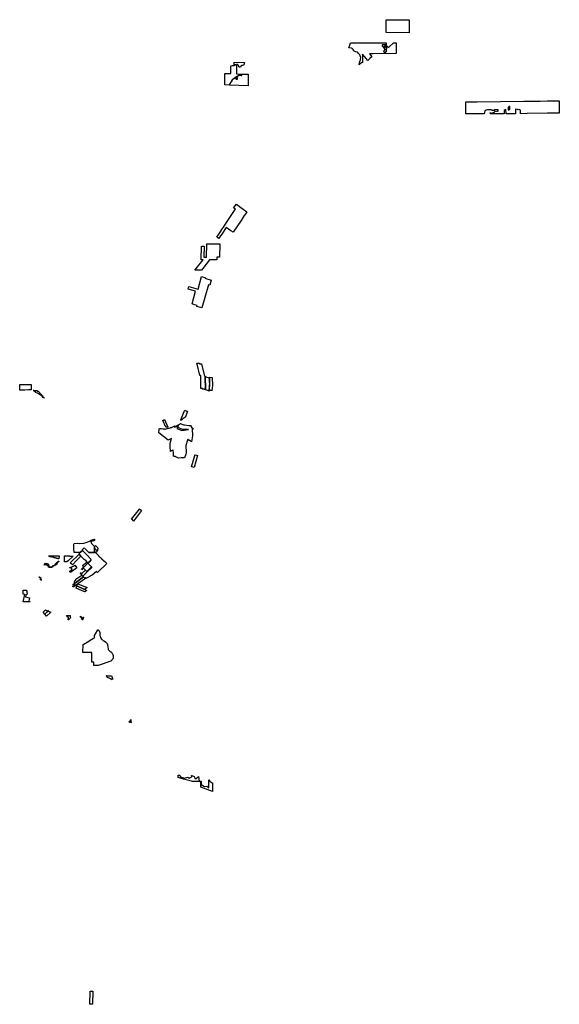
# Model space of a CAD drawing. Units: inches. Extents: x 2470751 to 2685113, y 1449371 to 1582095.
# Drawn here: x 2623658 to 2685113, y 1449371 to 1561425 of the extents above; entities that cross this region are included whole.
import ezdxf

# ---------------------------------------------------------------- set-up
doc = ezdxf.new("R2010")
doc.units = ezdxf.units.IN
doc.header["$MEASUREMENT"] = 0
doc.layers.add('OpenSpaceEasements', color=69, linetype='Continuous')

msp = doc.modelspace()

# ---------------------------------------------------------------- linework, layer by layer
at = {"layer": 'OpenSpaceEasements'}
for points in [[(2665387, 1559958), (2665387, 1561425), (2668032, 1561419), (2668027, 1559927)], [(2664891, 1558455), (2665021, 1558401), (2665103, 1558215), (2665366, 1558529), (2665415, 1558467), (2665338, 1558419), (2665405, 1558369), (2665459, 1558433), (2665643, 1558253), (2666222, 1558790), (2666549, 1558790), (2666540, 1557591), (2663932, 1557539), (2663484, 1557522), (2663747, 1557207), (2663518, 1556996), (2663293, 1556788), (2663258, 1556831), (2663142, 1556970), (2662691, 1557515), (2662690, 1557421), (2662693, 1557282), (2662692, 1557158), (2662691, 1556890), (2662691, 1556614), (2662690, 1556569), (2662622, 1556520), (2662598, 1556504), (2662479, 1556421), (2662319, 1556305), (2662330, 1556376), (2662402, 1556680), (2662434, 1556770), (2662442, 1556783), (2662459, 1556817), (2662465, 1556842), (2662475, 1556878), (2662480, 1556908), (2662490, 1556948), (2662491, 1557088), (2662492, 1557135), (2662492, 1557137), (2662445, 1557328), (2662390, 1557419), (2662310, 1557498), (2662247, 1557592), (2662120, 1557732), (2661945, 1557780), (2661764, 1557836), (2661706, 1557919), (2661623, 1558021), (2661535, 1558148), (2661449, 1558176), (2661144, 1558212), (2661257, 1558537), (2661349, 1558801), (2662428, 1558804), (2662718, 1558804), (2664168, 1558806), (2664586, 1558806), (2665404, 1558790), (2665403, 1558572), (2664985, 1558552)], [(2665361, 1557992), (2665414, 1557918), (2665379, 1557954), (2665217, 1557980), (2665278, 1558049), (2665351, 1558037), (2665491, 1558204), (2665462, 1558255), (2665339, 1558280), (2665230, 1558206), (2665223, 1558201), (2665217, 1558197), (2665211, 1558193), (2665205, 1558188), (2665198, 1558182), (2665192, 1558177), (2665187, 1558173), (2665181, 1558167), (2665199, 1557959), (2665098, 1557843), (2665160, 1557739), (2665281, 1557669), (2665460, 1557871), (2665414, 1557918), (2665464, 1557972), (2665414, 1558041)], [(2649199, 1556322), (2649187, 1556295), (2649174, 1556276), (2649161, 1556264), (2649145, 1556255), (2649130, 1556248), (2649049, 1556224), (2648996, 1556217), (2648975, 1556213), (2648945, 1556202), (2648923, 1556188), (2648894, 1556163), (2648854, 1556118), (2648788, 1556030), (2648779, 1556021), (2648767, 1556015), (2648750, 1556007), (2648733, 1556003), (2648715, 1556003), (2648697, 1556006), (2648682, 1556012), (2648672, 1556018), (2648656, 1556029), (2648648, 1556037), (2648637, 1556051), (2648630, 1556062), (2648625, 1556079), (2648618, 1556100), (2648614, 1556120), (2648608, 1556144), (2648603, 1556157), (2648593, 1556181), (2648581, 1556196), (2648566, 1556215), (2648525, 1556267), (2648500, 1556285), (2648478, 1556296), (2648449, 1556308), (2648408, 1556315), (2648337, 1556312), (2648226, 1556306), (2648161, 1556299), (2648121, 1556269), (2648081, 1556252), (2648079, 1556584), (2649248, 1556547), (2649246, 1556519), (2649241, 1556496), (2649208, 1556362)], [(2648337, 1556273), (2648339, 1555670), (2648340, 1555260), (2648391, 1555258), (2648416, 1555258), (2648935, 1555239), (2648929, 1555178), (2648926, 1555127), (2648916, 1555093), (2648893, 1555081), (2648867, 1555102), (2648826, 1555135), (2648732, 1555153), (2648604, 1555101), (2648521, 1555050), (2648385, 1554967), (2648251, 1554893), (2648186, 1554840), (2648143, 1554788), (2648099, 1554754), (2648037, 1554733), (2647952, 1554674), (2647871, 1554573), (2647811, 1554472), (2647735, 1554371), (2647684, 1554283), (2647630, 1554192), (2647604, 1554152), (2647561, 1554081), (2647547, 1554024), (2647544, 1553989), (2647035, 1554008), (2647029, 1555309), (2647691, 1555285), (2647686, 1556138), (2647765, 1556168), (2647888, 1556201), (2647931, 1556210), (2647994, 1556219), (2648042, 1556218), (2648085, 1556228), (2648124, 1556245), (2648159, 1556260), (2648192, 1556272), (2648298, 1556285), (2648337, 1556289)], [(2649682, 1555215), (2649696, 1553906), (2647564, 1553988), (2647564, 1554030), (2647573, 1554075), (2647597, 1554109), (2647632, 1554147), (2647655, 1554178), (2647683, 1554224), (2647735, 1554323), (2647786, 1554409), (2647852, 1554500), (2647891, 1554579), (2647957, 1554662), (2648045, 1554717), (2648092, 1554736), (2648137, 1554757), (2648160, 1554782), (2648193, 1554827), (2648220, 1554859), (2648351, 1554924), (2648567, 1555064), (2648687, 1555122), (2648750, 1555128), (2648799, 1555127), (2648833, 1555101), (2648879, 1555059), (2648916, 1555056), (2648939, 1555076), (2648958, 1555121), (2648956, 1555193), (2648958, 1555238)], [(2648318, 1554666), (2648357, 1554653), (2648385, 1554654), (2648421, 1554662), (2648449, 1554683), (2648470, 1554712), (2648477, 1554750), (2648473, 1554785), (2648459, 1554816), (2648436, 1554839), (2648406, 1554852), (2648377, 1554857), (2648357, 1554855), (2648330, 1554846), (2648308, 1554834), (2648292, 1554815), (2648278, 1554792), (2648270, 1554759), (2648273, 1554728), (2648291, 1554688)], [(2685100, 1552187), (2685113, 1550785), (2683769, 1550770), (2681445, 1550745), (2680701, 1550728), (2680705, 1551136), (2680546, 1551198), (2680437, 1551179), (2680334, 1551191), (2680131, 1551225), (2680121, 1550727), (2679908, 1550726), (2679765, 1550723), (2679123, 1550711), (2679043, 1550709), (2679026, 1551192), (2678837, 1551099), (2678829, 1550705), (2678458, 1550699), (2677250, 1550697), (2677232, 1550697), (2677268, 1550846), (2677300, 1550830), (2677364, 1550797), (2677497, 1550837), (2677599, 1550873), (2677725, 1550924), (2677845, 1551065), (2677896, 1551028), (2677942, 1551028), (2677994, 1551050), (2678111, 1551011), (2678157, 1550975), (2678158, 1551179), (2677776, 1551206), (2677773, 1551206), (2677696, 1551118), (2677697, 1551100), (2677696, 1551100), (2677547, 1551076), (2677526, 1551079), (2677500, 1551099), (2677482, 1551113), (2677464, 1551124), (2677436, 1551129), (2677380, 1551137), (2677352, 1551169), (2677351, 1551169), (2677229, 1551167), (2677079, 1551179), (2677078, 1551179), (2676936, 1551162), (2676779, 1551110), (2676639, 1551035), (2676557, 1550696), (2675763, 1550695), (2674453, 1550695), (2674449, 1552086), (2675765, 1552087), (2678397, 1552100), (2681071, 1552136), (2681083, 1552136), (2682944, 1552164), (2683752, 1552173)], [(2679293, 1551448), (2679297, 1551198), (2679297, 1551178), (2679347, 1551179), (2679410, 1551190), (2679474, 1551223), (2679493, 1551223), (2679493, 1551554), (2679442, 1551554), (2679329, 1551458), (2679293, 1551453)], [(2648343, 1540433), (2648853, 1540058), (2649118, 1539864), (2649544, 1539551), (2649410, 1539367), (2649238, 1539131), (2648884, 1538581), (2647957, 1537231), (2647712, 1537402), (2647452, 1537582), (2647191, 1537764), (2646676, 1537018), (2646546, 1536829), (2646329, 1536516), (2646100, 1536682), (2646548, 1537342), (2646678, 1537534), (2646949, 1537933), (2646945, 1537935), (2647381, 1538572), (2648203, 1539810), (2648236, 1539861), (2648022, 1540029), (2648192, 1540242)], [(2645562, 1535929), (2645865, 1535926), (2646163, 1535923), (2646462, 1535923), (2646428, 1534392), (2646125, 1534394), (2646116, 1534079), (2645289, 1534091), (2644527, 1533126), (2644351, 1532910), (2643977, 1532916), (2643590, 1532922), (2643756, 1533126), (2644542, 1534106), (2644423, 1534112), (2644317, 1534113), (2644364, 1535639), (2644655, 1535645), (2644624, 1534405), (2644923, 1534403), (2644967, 1535934), (2645263, 1535931)], [(2642831, 1530764), (2642914, 1531046), (2643975, 1530753), (2644383, 1532182), (2644481, 1532155), (2644763, 1532075), (2644745, 1531992), (2645465, 1531789), (2645301, 1531211), (2645149, 1531254), (2644740, 1529813), (2644749, 1529810), (2644402, 1528622), (2644117, 1528705), (2643828, 1528789), (2643860, 1528902), (2643570, 1528989), (2643285, 1529074), (2643690, 1530517)], [(2644798, 1520829), (2644798, 1520768), (2644802, 1519376), (2644679, 1519376), (2644675, 1519372), (2644674, 1519376), (2644625, 1519376), (2644465, 1519376), (2644465, 1519436), (2644278, 1519440), (2644276, 1519939), (2644274, 1520239), (2644273, 1520491), (2644272, 1520682), (2644271, 1520793), (2644270, 1520935), (2644185, 1520936), (2643905, 1522071), (2643842, 1522329), (2644089, 1522326), (2644119, 1522326), (2644134, 1522265), (2644352, 1522267), (2644699, 1520872), (2644710, 1520872), (2644718, 1520872), (2644726, 1520872), (2644734, 1520872), (2644742, 1520872), (2644750, 1520872), (2644758, 1520872), (2644766, 1520872), (2644774, 1520872), (2644782, 1520872), (2644790, 1520872), (2644798, 1520869), (2644798, 1520861), (2644798, 1520853)], [(2644675, 1519372), (2644679, 1519376), (2644802, 1519376), (2644798, 1520768), (2644798, 1520829), (2645292, 1520640), (2645247, 1519154), (2644678, 1519363)], [(2645566, 1520694), (2645568, 1520658), (2645619, 1519803), (2645537, 1519204), (2645532, 1519205), (2645525, 1519207), (2645517, 1519208), (2645509, 1519210), (2645501, 1519212), (2645493, 1519213), (2645485, 1519215), (2645478, 1519216), (2645470, 1519218), (2645462, 1519219), (2645454, 1519221), (2645446, 1519223), (2645438, 1519224), (2645431, 1519226), (2645423, 1519227), (2645415, 1519229), (2645407, 1519230), (2645399, 1519232), (2645391, 1519234), (2645383, 1519235), (2645376, 1519237), (2645368, 1519238), (2645360, 1519240), (2645352, 1519241), (2645344, 1519243), (2645336, 1519245), (2645329, 1519246), (2645321, 1519248), (2645313, 1519249), (2645305, 1519251), (2645297, 1519252), (2645289, 1519254), (2645281, 1519256), (2645274, 1519257), (2645250, 1519262), (2645250, 1519271), (2645251, 1519277), (2645251, 1519283), (2645251, 1519289), (2645251, 1519295), (2645251, 1519301), (2645251, 1519307), (2645252, 1519313), (2645252, 1519319), (2645252, 1519325), (2645329, 1519755), (2645287, 1520484), (2645292, 1520640), (2645278, 1520645), (2645272, 1520753)], [(2624972, 1519292), (2624776, 1519302), (2624756, 1519303), (2624740, 1519303), (2624724, 1519303), (2624709, 1519303), (2624691, 1519303), (2624668, 1519302), (2624241, 1519279), (2624224, 1519278), (2624206, 1519278), (2624183, 1519278), (2623932, 1519279), (2623907, 1519279), (2623889, 1519278), (2623866, 1519276), (2623848, 1519274), (2623830, 1519272), (2623658, 1519245), (2623659, 1519901), (2624973, 1519902)], [(2626479, 1518350), (2626299, 1518444), (2626290, 1518449), (2626282, 1518455), (2626273, 1518463), (2626265, 1518470), (2626259, 1518477), (2626254, 1518485), (2626217, 1518541), (2626207, 1518557), (2626196, 1518572), (2626180, 1518592), (2626161, 1518612), (2626144, 1518631), (2626124, 1518649), (2626107, 1518663), (2626083, 1518682), (2626065, 1518694), (2626048, 1518705), (2626030, 1518715), (2626008, 1518727), (2625984, 1518738), (2625912, 1518769), (2625673, 1518917), (2625549, 1518973), (2625529, 1518983), (2625508, 1518994), (2625493, 1519004), (2625478, 1519014), (2625467, 1519023), (2625218, 1519224), (2625213, 1519227), (2625205, 1519233), (2625202, 1519234), (2625660, 1519235), (2625660, 1519157), (2625773, 1519157)], [(2641984, 1515812), (2641985, 1515815), (2641986, 1515818), (2641987, 1515821), (2641988, 1515823), (2641989, 1515826), (2641990, 1515829), (2641992, 1515832), (2641993, 1515834), (2641994, 1515837), (2641995, 1515840), (2641996, 1515843), (2641997, 1515846), (2641998, 1515848), (2641999, 1515851), (2642001, 1515854), (2642002, 1515857), (2642003, 1515859), (2642004, 1515862), (2642005, 1515865), (2642006, 1515868), (2642007, 1515871), (2642008, 1515873), (2642010, 1515876), (2642011, 1515879), (2642012, 1515882), (2642013, 1515885), (2642014, 1515887), (2642015, 1515890), (2642016, 1515893), (2642018, 1515896), (2642019, 1515898), (2642020, 1515901), (2642021, 1515904), (2642022, 1515907), (2642023, 1515910), (2642024, 1515912), (2642025, 1515915), (2642027, 1515918), (2642028, 1515921), (2642029, 1515923), (2642030, 1515926), (2642031, 1515929), (2642032, 1515932), (2642033, 1515935), (2642034, 1515937), (2642036, 1515940), (2642037, 1515943), (2642038, 1515946), (2642039, 1515948), (2642040, 1515951), (2642041, 1515954), (2642042, 1515957), (2642043, 1515960), (2642045, 1515962), (2642046, 1515965), (2642047, 1515968), (2642048, 1515971), (2642049, 1515973), (2642050, 1515976), (2642051, 1515979), (2642053, 1515982), (2642054, 1515985), (2642055, 1515987), (2642056, 1515990), (2642057, 1515993), (2642058, 1515996), (2642059, 1515998), (2642060, 1516001), (2642062, 1516004), (2642063, 1516007), (2642064, 1516010), (2642065, 1516012), (2642066, 1516015), (2642067, 1516018), (2642068, 1516021), (2642069, 1516023), (2642071, 1516026), (2642072, 1516029), (2642073, 1516032), (2642074, 1516035), (2642075, 1516037), (2642076, 1516040), (2642077, 1516043), (2642079, 1516046), (2642080, 1516048), (2642081, 1516051), (2642082, 1516054), (2642083, 1516057), (2642083, 1516058), (2642084, 1516060), (2642085, 1516062), (2642086, 1516065), (2642088, 1516068), (2642089, 1516071), (2642090, 1516073), (2642091, 1516076), (2642092, 1516079), (2642093, 1516082), (2642094, 1516085), (2642095, 1516087), (2642097, 1516090), (2642098, 1516093), (2642099, 1516096), (2642100, 1516099), (2642101, 1516101), (2642102, 1516104), (2642103, 1516107), (2642104, 1516110), (2642106, 1516112), (2642107, 1516115), (2642108, 1516118), (2642109, 1516121), (2642110, 1516124), (2642111, 1516126), (2642112, 1516129), (2642114, 1516132), (2642115, 1516135), (2642116, 1516137), (2642117, 1516140), (2642118, 1516143), (2642119, 1516146), (2642120, 1516149), (2642121, 1516151), (2642123, 1516154), (2642124, 1516157), (2642125, 1516160), (2642126, 1516162), (2642127, 1516165), (2642128, 1516168), (2642129, 1516171), (2642130, 1516174), (2642132, 1516176), (2642133, 1516179), (2642134, 1516182), (2642135, 1516185), (2642136, 1516187), (2642137, 1516190), (2642138, 1516193), (2642140, 1516196), (2642141, 1516199), (2642142, 1516201), (2642143, 1516204), (2642144, 1516207), (2642145, 1516210), (2642146, 1516212), (2642147, 1516215), (2642149, 1516218), (2642150, 1516221), (2642151, 1516224), (2642152, 1516226), (2642153, 1516229), (2642154, 1516232), (2642155, 1516235), (2642156, 1516237), (2642158, 1516240), (2642159, 1516243), (2642160, 1516246), (2642161, 1516249), (2642162, 1516251), (2642163, 1516254), (2642164, 1516257), (2642165, 1516260), (2642167, 1516262), (2642168, 1516265), (2642169, 1516268), (2642170, 1516271), (2642171, 1516274), (2642172, 1516276), (2642173, 1516279), (2642175, 1516282), (2642176, 1516285), (2642177, 1516287), (2642178, 1516290), (2642179, 1516293), (2642180, 1516296), (2642181, 1516299), (2642182, 1516301), (2642184, 1516304), (2642185, 1516307), (2642186, 1516310), (2642187, 1516313), (2642188, 1516315), (2642189, 1516318), (2642190, 1516321), (2642191, 1516324), (2642193, 1516326), (2642194, 1516329), (2642195, 1516332), (2642196, 1516335), (2642197, 1516338), (2642198, 1516340), (2642199, 1516343), (2642201, 1516346), (2642202, 1516349), (2642203, 1516351), (2642204, 1516354), (2642205, 1516357), (2642206, 1516360), (2642207, 1516363), (2642208, 1516365), (2642210, 1516368), (2642211, 1516371), (2642212, 1516374), (2642213, 1516376), (2642214, 1516379), (2642215, 1516382), (2642216, 1516385), (2642217, 1516388), (2642219, 1516390), (2642220, 1516393), (2642221, 1516396), (2642222, 1516399), (2642223, 1516401), (2642224, 1516404), (2642225, 1516407), (2642226, 1516410), (2642228, 1516413), (2642229, 1516415), (2642230, 1516418), (2642231, 1516421), (2642232, 1516424), (2642233, 1516426), (2642234, 1516429), (2642236, 1516432), (2642237, 1516435), (2642238, 1516438), (2642239, 1516440), (2642240, 1516443), (2642241, 1516446), (2642242, 1516449), (2642243, 1516451), (2642245, 1516454), (2642246, 1516457), (2642247, 1516460), (2642248, 1516463), (2642249, 1516465), (2642250, 1516468), (2642251, 1516471), (2642252, 1516474), (2642254, 1516476), (2642255, 1516479), (2642256, 1516482), (2642257, 1516485), (2642258, 1516488), (2642259, 1516490), (2642260, 1516493), (2642262, 1516496), (2642263, 1516499), (2642264, 1516501), (2642265, 1516504), (2642266, 1516507), (2642267, 1516510), (2642268, 1516513), (2642269, 1516515), (2642271, 1516518), (2642272, 1516521), (2642273, 1516524), (2642274, 1516527), (2642275, 1516529), (2642276, 1516532), (2642277, 1516535), (2642278, 1516538), (2642280, 1516540), (2642281, 1516543), (2642282, 1516546), (2642283, 1516549), (2642284, 1516552), (2642285, 1516554), (2642286, 1516557), (2642287, 1516560), (2642289, 1516563), (2642290, 1516565), (2642291, 1516568), (2642292, 1516571), (2642293, 1516574), (2642294, 1516577), (2642295, 1516579), (2642297, 1516582), (2642298, 1516585), (2642299, 1516588), (2642300, 1516590), (2642301, 1516593), (2642302, 1516596), (2642303, 1516599), (2642304, 1516602), (2642306, 1516604), (2642307, 1516607), (2642308, 1516610), (2642309, 1516613), (2642310, 1516615), (2642311, 1516618), (2642312, 1516621), (2642313, 1516624), (2642315, 1516627), (2642316, 1516629), (2642317, 1516632), (2642318, 1516635), (2642319, 1516638), (2642320, 1516640), (2642321, 1516643), (2642323, 1516646), (2642324, 1516649), (2642325, 1516652), (2642326, 1516654), (2642327, 1516657), (2642328, 1516660), (2642329, 1516663), (2642330, 1516665), (2642332, 1516668), (2642333, 1516671), (2642334, 1516674), (2642335, 1516677), (2642336, 1516679), (2642337, 1516682), (2642338, 1516685), (2642339, 1516688), (2642341, 1516690), (2642342, 1516693), (2642343, 1516696), (2642344, 1516699), (2642345, 1516702), (2642346, 1516704), (2642347, 1516707), (2642348, 1516710), (2642350, 1516713), (2642351, 1516715), (2642352, 1516718), (2642353, 1516721), (2642354, 1516724), (2642355, 1516727), (2642356, 1516729), (2642358, 1516732), (2642359, 1516735), (2642360, 1516738), (2642361, 1516741), (2642362, 1516743), (2642363, 1516746), (2642364, 1516749), (2642365, 1516752), (2642367, 1516754), (2642368, 1516757), (2642369, 1516760), (2642370, 1516763), (2642371, 1516766), (2642372, 1516768), (2642373, 1516771), (2642374, 1516774), (2642376, 1516777), (2642377, 1516779), (2642378, 1516782), (2642379, 1516785), (2642380, 1516788), (2642381, 1516791), (2642382, 1516793), (2642384, 1516796), (2642385, 1516799), (2642386, 1516802), (2642387, 1516804), (2642388, 1516807), (2642389, 1516810), (2642390, 1516813), (2642391, 1516816), (2642393, 1516818), (2642394, 1516821), (2642395, 1516824), (2642396, 1516827), (2642397, 1516829), (2642398, 1516832), (2642399, 1516835), (2642400, 1516838), (2642402, 1516841), (2642403, 1516843), (2642404, 1516846), (2642405, 1516849), (2642406, 1516852), (2642407, 1516854), (2642408, 1516857), (2642409, 1516860), (2642411, 1516863), (2642412, 1516866), (2642413, 1516868), (2642414, 1516871), (2642415, 1516874), (2642416, 1516877), (2642417, 1516879), (2642419, 1516882), (2642420, 1516885), (2642421, 1516888), (2642422, 1516891), (2642423, 1516893), (2642424, 1516896), (2642425, 1516899), (2642426, 1516902), (2642428, 1516904), (2642434, 1516921), (2642458, 1516980), (2642498, 1516963), (2642741, 1516859), (2642742, 1516858), (2642743, 1516858), (2642744, 1516857), (2642745, 1516857), (2642745, 1516857), (2642746, 1516856), (2642747, 1516856), (2642748, 1516855), (2642749, 1516855), (2642750, 1516855), (2642751, 1516854), (2642752, 1516854), (2642767, 1516848), (2642492, 1516167), (2642456, 1516139), (2642257, 1515983), (2642175, 1515919), (2642080, 1515865)], [(2643207, 1513380), (2642966, 1513588), (2642955, 1513553), (2642790, 1513699), (2642752, 1513558), (2642594, 1512982), (2642577, 1512979), (2642622, 1512152), (2642623, 1512140), (2642567, 1511973), (2642443, 1511567), (2642418, 1511566), (2642361, 1511563), (2642053, 1511550), (2641760, 1511537), (2641657, 1511577), (2641584, 1511606), (2641470, 1511650), (2641463, 1511653), (2641351, 1511697), (2641339, 1511702), (2641300, 1511712), (2641180, 1511761), (2641169, 1511963), (2641161, 1512080), (2641138, 1512429), (2641136, 1512461), (2641108, 1512445), (2640945, 1512351), (2640851, 1512297), (2640813, 1512829), (2640785, 1513215), (2640943, 1513778), (2640568, 1513558), (2640563, 1513556), (2639514, 1514401), (2639527, 1514804), (2639529, 1514877), (2639674, 1514893), (2639781, 1514888), (2639993, 1514865), (2640103, 1514866), (2640207, 1514835), (2640242, 1514836), (2640460, 1514886), (2640689, 1514954), (2640801, 1514985), (2640886, 1515011), (2640892, 1515016), (2640959, 1515026), (2640969, 1515032), (2640972, 1515041), (2641013, 1515059), (2641312, 1515188), (2641346, 1515206), (2641302, 1515059), (2641492, 1515166), (2641649, 1515262), (2641678, 1515279), (2641677, 1515277), (2641643, 1515156), (2641573, 1514902), (2642109, 1514684), (2642112, 1514684), (2642112, 1514684), (2642883, 1514769), (2642225, 1514785), (2642215, 1514786), (2642205, 1514787), (2642196, 1514788), (2642195, 1514788), (2642192, 1514788), (2641664, 1515003), (2641734, 1515255), (2641753, 1515320), (2641875, 1515397), (2641919, 1515426), (2641955, 1515457), (2642296, 1515314), (2642442, 1515300), (2642668, 1515278), (2642929, 1515252), (2643084, 1515237), (2643097, 1515232), (2643102, 1515231), (2643110, 1515247), (2643239, 1515046), (2643441, 1514867), (2643291, 1514860), (2643334, 1514052)], [(2639958, 1515804), (2640132, 1515909), (2640548, 1515061), (2640561, 1515035), (2640296, 1515036)], [(2643510, 1510450), (2643401, 1510482), (2643223, 1510533), (2643603, 1511832), (2643623, 1511898), (2643803, 1511850), (2643908, 1511823)], [(2636622, 1504365), (2636615, 1504372), (2636542, 1504438), (2636527, 1504451), (2636395, 1504571), (2637136, 1505526), (2637137, 1505527), (2637138, 1505529), (2637140, 1505530), (2637141, 1505532), (2637142, 1505533), (2637143, 1505535), (2637144, 1505537), (2637146, 1505538), (2637147, 1505540), (2637148, 1505541), (2637149, 1505543), (2637151, 1505545), (2637152, 1505546), (2637153, 1505548), (2637154, 1505549), (2637155, 1505551), (2637157, 1505552), (2637158, 1505554), (2637159, 1505556), (2637160, 1505557), (2637162, 1505559), (2637163, 1505560), (2637164, 1505562), (2637165, 1505564), (2637167, 1505565), (2637168, 1505567), (2637169, 1505568), (2637170, 1505570), (2637171, 1505572), (2637173, 1505573), (2637174, 1505575), (2637175, 1505576), (2637176, 1505578), (2637177, 1505579), (2637179, 1505581), (2637180, 1505583), (2637181, 1505584), (2637182, 1505586), (2637183, 1505587), (2637185, 1505589), (2637186, 1505590), (2637187, 1505592), (2637188, 1505594), (2637190, 1505595), (2637191, 1505597), (2637192, 1505598), (2637193, 1505600), (2637194, 1505602), (2637196, 1505603), (2637197, 1505605), (2637198, 1505606), (2637199, 1505608), (2637201, 1505609), (2637202, 1505611), (2637203, 1505613), (2637204, 1505614), (2637206, 1505616), (2637207, 1505617), (2637208, 1505619), (2637209, 1505621), (2637210, 1505622), (2637212, 1505624), (2637213, 1505625), (2637214, 1505627), (2637215, 1505628), (2637217, 1505630), (2637218, 1505632), (2637219, 1505633), (2637220, 1505635), (2637221, 1505636), (2637223, 1505638), (2637224, 1505639), (2637225, 1505641), (2637226, 1505643), (2637228, 1505644), (2637229, 1505646), (2637230, 1505647), (2637231, 1505649), (2637232, 1505651), (2637234, 1505652), (2637235, 1505654), (2637236, 1505655), (2637237, 1505657), (2637239, 1505658), (2637240, 1505660), (2637241, 1505662), (2637242, 1505663), (2637244, 1505665), (2637245, 1505666), (2637246, 1505668), (2637247, 1505669), (2637248, 1505671), (2637250, 1505673), (2637251, 1505674), (2637252, 1505676), (2637253, 1505677), (2637255, 1505679), (2637256, 1505681), (2637257, 1505682), (2637258, 1505684), (2637259, 1505685), (2637261, 1505687), (2637262, 1505688), (2637263, 1505690), (2637264, 1505692), (2637266, 1505693), (2637267, 1505695), (2637268, 1505696), (2637269, 1505698), (2637271, 1505700), (2637272, 1505701), (2637273, 1505703), (2637274, 1505704), (2637275, 1505706), (2637277, 1505707), (2637278, 1505709), (2637279, 1505711), (2637280, 1505712), (2637282, 1505714), (2637283, 1505715), (2637284, 1505717), (2637285, 1505718), (2637286, 1505720), (2637288, 1505721), (2637289, 1505723), (2637290, 1505725), (2637292, 1505726), (2637293, 1505728), (2637294, 1505730), (2637295, 1505731), (2637297, 1505733), (2637298, 1505734), (2637299, 1505736), (2637300, 1505737), (2637301, 1505739), (2637303, 1505740), (2637304, 1505742), (2637305, 1505744), (2637306, 1505745), (2637308, 1505747), (2637309, 1505748), (2637310, 1505750), (2637311, 1505752), (2637312, 1505753), (2637314, 1505755), (2637315, 1505756), (2637316, 1505758), (2637542, 1505575), (2637071, 1504956), (2636624, 1504368)], [(2631725, 1502121), (2631841, 1501831), (2632192, 1501487), (2632191, 1501276), (2632191, 1501223), (2632191, 1501061), (2632191, 1500869), (2632190, 1500785), (2631531, 1500783), (2631005, 1501312), (2630793, 1501103), (2630835, 1501061), (2630809, 1501035), (2630596, 1500822), (2630555, 1500780), (2630255, 1500779), (2630219, 1500816), (2630180, 1500779), (2629871, 1500780), (2629824, 1501223), (2629824, 1501723), (2629876, 1501825), (2630242, 1501846), (2630434, 1501804), (2630960, 1501854), (2631223, 1501934), (2631413, 1502001), (2631437, 1502011)], [(2631708, 1502163), (2631809, 1502192), (2631862, 1502206), (2631925, 1502216), (2631960, 1502225), (2632030, 1502251), (2632103, 1502281), (2632151, 1502295), (2632193, 1502308), (2632193, 1502193), (2632193, 1502162), (2632164, 1502152), (2632163, 1502152), (2632130, 1502141), (2632100, 1502135), (2632070, 1502127), (2632029, 1502111), (2631998, 1502103), (2631978, 1502102), (2631950, 1502098), (2631924, 1502089), (2631893, 1502080), (2631868, 1502069), (2631843, 1502056), (2631827, 1502051), (2631804, 1502053), (2631779, 1502059), (2631761, 1502072), (2631741, 1502081)], [(2632571, 1501316), (2632572, 1501314), (2632573, 1501308), (2632574, 1501303), (2632574, 1501297), (2632574, 1501291), (2632574, 1501286), (2632574, 1501281), (2632572, 1501274), (2632569, 1501268), (2632566, 1501263), (2632564, 1501259), (2632561, 1501253), (2632558, 1501248), (2632555, 1501242), (2632553, 1501236), (2632549, 1501230), (2632546, 1501224), (2632542, 1501219), (2632538, 1501214), (2632534, 1501209), (2632530, 1501204), (2632525, 1501198), (2632522, 1501193), (2632520, 1501186), (2632520, 1501179), (2632521, 1501172), (2632521, 1501163), (2632522, 1501157), (2632522, 1501151), (2632524, 1501145), (2632526, 1501136), (2632529, 1501129), (2632531, 1501122), (2632534, 1501115), (2632537, 1501106), (2632538, 1501098), (2632540, 1501092), (2632541, 1501086), (2632541, 1501079), (2632541, 1501074), (2632540, 1501069), (2632540, 1501063), (2632539, 1501057), (2632538, 1501052), (2632536, 1501047), (2632535, 1501042), (2632532, 1501036), (2632529, 1501031), (2632525, 1501026), (2632521, 1501020), (2632517, 1501016), (2632513, 1501013), (2632506, 1501008), (2632502, 1501004), (2632498, 1501000), (2632493, 1500997), (2632489, 1500992), (2632484, 1500987), (2632478, 1500983), (2632299, 1501169), (2632191, 1501276), (2632192, 1501487), (2632293, 1501593)], [(2627459, 1500251), (2627341, 1500269), (2627311, 1500279), (2627290, 1500290), (2627272, 1500298), (2627253, 1500303), (2627214, 1500303), (2627193, 1500303), (2627171, 1500305), (2627149, 1500308), (2627124, 1500314), (2627107, 1500320), (2627076, 1500332), (2627051, 1500339), (2627027, 1500349), (2627007, 1500363), (2626996, 1500371), (2626984, 1500380), (2626969, 1500395), (2626960, 1500406), (2627015, 1500405), (2627194, 1500403), (2627619, 1500397), (2627705, 1500396), (2628139, 1500394), (2628134, 1500065), (2628131, 1500067), (2628105, 1500076), (2628077, 1500080), (2628014, 1500087), (2627990, 1500091), (2627968, 1500096), (2627934, 1500106), (2627901, 1500116), (2627862, 1500132), (2627783, 1500160), (2627740, 1500174), (2627719, 1500180), (2627690, 1500183), (2627651, 1500187), (2627628, 1500189), (2627612, 1500191), (2627591, 1500193), (2627568, 1500201), (2627542, 1500218), (2627522, 1500230), (2627508, 1500239), (2627493, 1500246), (2627474, 1500249)], [(2630638, 1500382), (2630382, 1500129), (2630173, 1499914), (2630169, 1499909), (2629678, 1499403), (2629659, 1499384), (2629597, 1499449), (2629454, 1499585), (2629426, 1499611), (2630431, 1500606)], [(2631441, 1499577), (2631333, 1499680), (2631329, 1499683), (2631326, 1499687), (2631322, 1499690), (2631318, 1499694), (2631315, 1499697), (2631311, 1499701), (2631307, 1499704), (2631304, 1499708), (2631304, 1499708), (2631135, 1499955), (2631097, 1499922), (2631030, 1500010), (2631005, 1499992), (2630846, 1500158), (2630638, 1500382), (2630431, 1500606), (2630405, 1500631), (2630407, 1500633), (2630555, 1500780), (2630596, 1500822), (2630809, 1501035), (2631056, 1500782), (2631056, 1500782), (2631273, 1500560), (2631814, 1500007), (2631802, 1499996), (2631792, 1499986), (2631776, 1499971), (2631813, 1499936), (2631775, 1499899), (2631630, 1499759), (2631514, 1499648)], [(2632191, 1500869), (2632287, 1500778), (2632289, 1500775), (2632392, 1500678), (2632664, 1500419), (2632639, 1500395), (2632680, 1500356), (2632852, 1500192), (2632877, 1500216), (2632898, 1500196), (2632928, 1500168), (2632994, 1500104), (2632970, 1500080), (2633118, 1499940), (2633188, 1499873), (2633212, 1499897), (2633361, 1499756), (2633363, 1499759), (2633365, 1499760), (2633368, 1499762), (2633587, 1499552), (2632507, 1498510), (2632393, 1498620), (2631921, 1498204), (2631206, 1497842), (2631192, 1497863), (2631137, 1497941), (2631061, 1497868), (2630951, 1497971), (2630918, 1498001), (2630833, 1498080), (2630956, 1498197), (2631360, 1498583), (2631893, 1499099), (2631849, 1499140), (2631846, 1499143), (2631422, 1499559), (2631441, 1499577), (2631514, 1499648), (2631630, 1499759), (2631775, 1499899), (2631813, 1499936), (2631776, 1499971), (2631792, 1499986), (2631802, 1499996), (2631814, 1500007), (2631273, 1500560), (2631056, 1500782), (2631056, 1500782), (2630809, 1501035), (2630835, 1501061), (2630793, 1501103), (2631005, 1501312), (2631531, 1500783), (2632190, 1500785)], [(2632478, 1500983), (2632478, 1500983), (2632473, 1500978), (2632468, 1500973), (2632463, 1500968), (2632458, 1500962), (2632454, 1500956), (2632450, 1500949), (2632446, 1500940), (2632445, 1500935), (2632442, 1500925), (2632439, 1500917), (2632437, 1500908), (2632435, 1500901), (2632433, 1500894), (2632431, 1500887), (2632429, 1500879), (2632427, 1500873), (2632424, 1500867), (2632422, 1500862), (2632419, 1500856), (2632417, 1500851), (2632414, 1500844), (2632411, 1500838), (2632409, 1500834), (2632406, 1500829), (2632401, 1500825), (2632396, 1500821), (2632389, 1500818), (2632383, 1500815), (2632378, 1500814), (2632372, 1500812), (2632365, 1500811), (2632359, 1500809), (2632354, 1500808), (2632348, 1500806), (2632341, 1500803), (2632336, 1500801), (2632329, 1500798), (2632323, 1500795), (2632318, 1500793), (2632312, 1500789), (2632308, 1500786), (2632303, 1500783), (2632298, 1500780), (2632293, 1500778), (2632289, 1500775), (2632287, 1500778), (2632191, 1500869), (2632191, 1501061), (2632191, 1501223), (2632191, 1501276), (2632299, 1501169)], [(2626444, 1499359), (2626457, 1499384), (2626521, 1499465), (2626593, 1499557), (2626616, 1499555), (2626625, 1499576), (2626702, 1499535), (2626746, 1499525), (2626775, 1499530), (2626795, 1499520), (2626828, 1499518), (2626857, 1499510), (2626879, 1499498), (2626900, 1499483), (2626909, 1499473), (2626926, 1499437), (2626935, 1499395), (2626972, 1499296), (2626966, 1499175), (2626995, 1499147), (2627079, 1499150), (2627128, 1499157), (2627215, 1499146), (2627262, 1499165), (2627351, 1499210), (2627390, 1499240), (2627454, 1499297), (2627482, 1499309), (2627534, 1499316), (2627595, 1499321), (2627708, 1499419), (2627720, 1499438), (2627756, 1499510), (2627896, 1499645), (2627983, 1499719), (2628093, 1499791), (2628130, 1499810), (2628129, 1499770), (2627981, 1499636), (2627861, 1499391), (2627801, 1499370), (2627769, 1499381), (2627596, 1499286), (2627505, 1499286), (2627445, 1499217), (2627340, 1499137), (2627307, 1499116), (2627267, 1499096), (2627213, 1499072), (2627188, 1499073), (2627135, 1499074), (2627128, 1499075), (2627121, 1499075), (2627113, 1499076), (2627009, 1499081), (2626980, 1499108), (2626973, 1499114), (2626964, 1499122), (2626959, 1499129), (2626950, 1499141), (2626942, 1499153), (2626939, 1499156), (2626885, 1499221), (2626850, 1499296), (2626782, 1499301), (2626728, 1499383), (2626686, 1499423), (2626682, 1499427), (2626593, 1499391), (2626531, 1499379), (2626528, 1499379), (2626480, 1499370), (2626465, 1499365)], [(2629422, 1500388), (2629766, 1500385), (2629190, 1499837), (2629181, 1499846), (2629173, 1499854), (2629044, 1499730), (2628765, 1499734), (2628777, 1500392), (2628822, 1500392), (2629385, 1500392), (2629384, 1500388)], [(2630170, 1499026), (2629593, 1498633), (2629592, 1498815), (2629592, 1498834), (2629592, 1498838), (2629592, 1498885), (2629593, 1499056), (2629457, 1499021), (2629426, 1499013), (2629384, 1499071), (2629779, 1499237), (2629844, 1499264), (2629953, 1499346), (2630087, 1499149), (2630087, 1499148)], [(2631441, 1499577), (2631422, 1499559), (2631421, 1499561), (2630886, 1499035), (2630922, 1499000), (2630830, 1498919), (2630830, 1498914), (2630740, 1498832), (2630680, 1498908), (2630928, 1499136), (2630844, 1499262), (2630826, 1499291), (2631293, 1499698), (2631304, 1499708), (2631304, 1499708), (2631307, 1499704), (2631311, 1499701), (2631315, 1499697), (2631318, 1499694), (2631322, 1499690), (2631326, 1499687), (2631329, 1499683), (2631333, 1499680)], [(2631314, 1498615), (2631137, 1498789), (2631120, 1498805), (2630922, 1499000), (2630886, 1499035), (2631421, 1499561), (2631422, 1499559), (2631846, 1499143), (2631849, 1499140)], [(2629593, 1498633), (2629434, 1498524), (2629433, 1498525), (2629432, 1498527), (2629431, 1498529), (2629430, 1498530), (2629429, 1498532), (2629428, 1498534), (2629427, 1498536), (2629426, 1498537), (2629425, 1498539), (2629423, 1498541), (2629422, 1498542), (2629421, 1498544), (2629420, 1498546), (2629419, 1498547), (2629418, 1498549), (2629417, 1498551), (2629416, 1498552), (2629415, 1498554), (2629414, 1498556), (2629413, 1498557), (2629412, 1498559), (2629411, 1498561), (2629409, 1498562), (2629408, 1498564), (2629407, 1498566), (2629406, 1498568), (2629405, 1498569), (2629404, 1498571), (2629403, 1498573), (2629402, 1498574), (2629401, 1498576), (2629400, 1498578), (2629399, 1498579), (2629398, 1498581), (2629397, 1498583), (2629395, 1498584), (2629394, 1498586), (2629393, 1498588), (2629392, 1498589), (2629391, 1498591), (2629390, 1498593), (2629390, 1498594), (2629389, 1498596), (2629388, 1498598), (2629386, 1498607), (2629386, 1498609), (2629386, 1498611), (2629386, 1498613), (2629386, 1498615), (2629386, 1498617), (2629386, 1498619), (2629386, 1498621), (2629386, 1498623), (2629386, 1498625), (2629386, 1498627), (2629386, 1498629), (2629386, 1498631), (2629386, 1498633), (2629386, 1498635), (2629386, 1498637), (2629386, 1498639), (2629386, 1498641), (2629386, 1498643), (2629386, 1498645), (2629386, 1498647), (2629386, 1498649), (2629386, 1498651), (2629386, 1498653), (2629386, 1498655), (2629386, 1498657), (2629386, 1498659), (2629386, 1498661), (2629386, 1498663), (2629386, 1498665), (2629386, 1498667), (2629386, 1498669), (2629386, 1498671), (2629386, 1498673), (2629386, 1498675), (2629386, 1498676), (2629392, 1498680), (2629394, 1498682), (2629397, 1498683), (2629399, 1498685), (2629402, 1498687), (2629404, 1498688), (2629407, 1498690), (2629409, 1498692), (2629412, 1498693), (2629414, 1498695), (2629417, 1498697), (2629419, 1498698), (2629422, 1498700), (2629424, 1498702), (2629427, 1498703), (2629429, 1498705), (2629432, 1498707), (2629434, 1498708), (2629437, 1498710), (2629439, 1498712), (2629442, 1498713), (2629444, 1498715), (2629447, 1498717), (2629449, 1498719), (2629452, 1498720), (2629454, 1498722), (2629456, 1498724), (2629459, 1498725), (2629461, 1498727), (2629464, 1498729), (2629466, 1498730), (2629469, 1498732), (2629471, 1498734), (2629474, 1498735), (2629476, 1498737), (2629479, 1498739), (2629481, 1498740), (2629484, 1498742), (2629486, 1498744), (2629489, 1498745), (2629491, 1498747), (2629494, 1498749), (2629496, 1498750), (2629499, 1498752), (2629501, 1498754), (2629504, 1498755), (2629506, 1498757), (2629509, 1498759), (2629511, 1498761), (2629514, 1498762), (2629516, 1498764), (2629519, 1498766), (2629521, 1498767), (2629524, 1498769), (2629526, 1498771), (2629529, 1498772), (2629531, 1498774), (2629534, 1498776), (2629536, 1498777), (2629538, 1498779), (2629541, 1498781), (2629543, 1498782), (2629546, 1498784), (2629548, 1498786), (2629551, 1498787), (2629553, 1498789), (2629556, 1498791), (2629558, 1498792), (2629561, 1498794), (2629563, 1498796), (2629566, 1498797), (2629568, 1498799), (2629571, 1498801), (2629573, 1498803), (2629576, 1498804), (2629578, 1498806), (2629581, 1498808), (2629583, 1498809), (2629586, 1498811), (2629588, 1498813), (2629592, 1498815)], [(2629945, 1497315), (2629899, 1497425), (2629894, 1497442), (2629895, 1497461), (2629900, 1497478), (2629911, 1497493), (2629939, 1497512), (2629941, 1497570), (2630070, 1497695), (2630059, 1497756), (2630722, 1498193), (2630833, 1498080), (2630918, 1498001), (2630781, 1497903), (2630781, 1497899), (2630001, 1497354)], [(2630833, 1498080), (2630722, 1498193), (2630756, 1498216), (2630744, 1498235), (2630742, 1498237), (2630741, 1498240), (2630739, 1498242), (2630737, 1498245), (2630736, 1498247), (2630734, 1498250), (2630732, 1498252), (2630731, 1498255), (2630729, 1498257), (2630727, 1498260), (2630726, 1498262), (2630724, 1498265), (2630697, 1498303), (2630676, 1498333), (2630601, 1498445), (2630592, 1498457), (2630588, 1498464), (2630627, 1498490), (2630703, 1498378), (2630712, 1498387), (2630769, 1498441), (2631137, 1498789), (2631314, 1498615), (2631849, 1499140), (2631893, 1499099), (2631360, 1498583), (2630956, 1498197)], [(2626004, 1497966), (2625971, 1497940), (2625965, 1497953), (2625917, 1497963), (2625849, 1497983), (2625850, 1497989), (2625853, 1497999)], [(2625985, 1497751), (2625986, 1497754), (2625986, 1497755), (2625994, 1497752), (2625998, 1497751), (2626000, 1497756), (2626017, 1497828), (2625984, 1497909), (2625982, 1497912), (2626033, 1497931), (2626053, 1497888), (2626066, 1497895), (2626065, 1497892), (2626063, 1497886), (2626037, 1497817), (2626069, 1497805), (2626052, 1497760), (2626082, 1497749), (2626075, 1497731), (2626084, 1497727), (2626074, 1497700), (2626126, 1497681), (2626118, 1497659), (2626112, 1497642), (2626054, 1497659), (2626058, 1497674)], [(2630002, 1497051), (2630172, 1496982), (2631052, 1496595), (2631270, 1496500), (2631266, 1496496), (2631263, 1496493), (2631259, 1496489), (2631256, 1496486), (2631252, 1496482), (2631248, 1496478), (2631245, 1496475), (2631241, 1496471), (2631238, 1496468), (2631234, 1496464), (2631231, 1496461), (2631227, 1496457), (2631224, 1496454), (2631220, 1496450), (2631217, 1496447), (2631213, 1496443), (2631210, 1496440), (2631206, 1496436), (2631202, 1496433), (2631199, 1496429), (2631195, 1496426), (2631192, 1496422), (2631188, 1496418), (2631185, 1496415), (2631181, 1496411), (2631178, 1496408), (2631174, 1496404), (2631171, 1496401), (2631167, 1496397), (2631163, 1496394), (2631160, 1496390), (2631156, 1496387), (2631153, 1496383), (2631149, 1496380), (2631146, 1496376), (2631142, 1496373), (2631139, 1496369), (2631135, 1496365), (2631120, 1496350), (2631112, 1496343), (2631109, 1496339), (2631105, 1496336), (2631102, 1496332), (2631098, 1496329), (2631095, 1496325), (2631091, 1496322), (2631088, 1496318), (2631084, 1496315), (2631081, 1496311), (2631077, 1496307), (2631073, 1496304), (2631070, 1496300), (2631066, 1496297), (2631066, 1496296), (2630948, 1496347), (2630711, 1496450), (2630107, 1496715), (2630176, 1496970), (2630178, 1496976), (2630140, 1496987), (2629889, 1497054), (2629831, 1496838), (2629688, 1496901), (2629887, 1497097), (2629903, 1497091)], [(2631192, 1497863), (2630765, 1497572), (2630273, 1497236), (2630002, 1497051), (2629903, 1497091), (2629887, 1497097), (2629833, 1497119), (2629727, 1497163), (2629780, 1497200), (2629879, 1497269), (2629945, 1497315), (2629988, 1497345), (2630001, 1497354), (2630781, 1497899), (2630781, 1497903), (2630918, 1498001), (2630951, 1497971), (2631061, 1497868), (2631137, 1497941)], [(2631052, 1496595), (2630172, 1496982), (2630002, 1497051), (2630273, 1497236), (2630739, 1497033), (2631342, 1496793)], [(2624040, 1495191), (2624228, 1496004), (2624062, 1496041), (2624064, 1496494), (2624386, 1496493), (2624490, 1496406), (2624491, 1496249), (2624493, 1496185), (2624494, 1496115), (2624478, 1496062), (2624465, 1496010), (2624451, 1495957), (2624368, 1495981), (2624305, 1495748), (2624763, 1495611), (2624752, 1495446), (2624704, 1495302), (2624688, 1495244), (2624836, 1495203), (2624833, 1495190), (2624641, 1495190), (2624313, 1495189), (2624240, 1495190)], [(2626597, 1494265), (2626672, 1494181), (2626786, 1494161), (2626816, 1494218), (2626890, 1494128), (2626829, 1494071), (2626825, 1494068), (2626724, 1493969), (2626706, 1493953), (2626568, 1493824), (2626518, 1493777), (2626314, 1493981), (2626361, 1494029), (2626425, 1494092), (2626507, 1494174), (2626538, 1494205)], [(2626509, 1493770), (2626518, 1493777), (2626706, 1493953), (2626779, 1494019), (2626896, 1494125), (2626909, 1494121), (2627213, 1494014), (2627203, 1494005), (2627193, 1493996), (2626722, 1493558)], [(2629185, 1493139), (2629180, 1493228), (2629179, 1493232), (2629195, 1493235), (2629235, 1493263), (2629223, 1493272), (2629214, 1493283), (2629213, 1493289), (2629214, 1493305), (2629236, 1493430), (2629116, 1493447), (2629104, 1493511), (2629042, 1493557), (2628995, 1493616), (2628983, 1493638), (2629065, 1493635), (2629420, 1493635), (2629418, 1493452), (2629454, 1493403), (2629454, 1493338), (2629252, 1493153), (2629200, 1493136)], [(2630785, 1493330), (2630792, 1493297), (2630814, 1493237), (2630824, 1493180), (2630825, 1493184), (2630827, 1493188), (2630828, 1493192), (2630830, 1493198), (2630831, 1493203), (2630831, 1493207), (2630832, 1493210), (2630839, 1493300), (2630839, 1493307), (2630840, 1493314), (2630842, 1493322), (2630843, 1493330), (2630845, 1493337), (2630848, 1493345), (2630851, 1493354), (2630855, 1493362), (2630859, 1493370), (2630863, 1493378), (2630868, 1493386), (2630872, 1493392), (2630909, 1493443), (2630946, 1493407), (2630881, 1493331), (2630851, 1493164), (2630814, 1493112), (2630758, 1493145), (2630685, 1493342), (2630683, 1493388), (2630570, 1493412), (2630594, 1493528), (2630619, 1493521), (2630633, 1493518), (2630650, 1493514), (2630669, 1493509), (2630712, 1493453), (2630760, 1493280)], [(2634289, 1489089), (2634314, 1489007), (2634318, 1488942), (2634318, 1488825), (2634330, 1488761), (2634030, 1488425), (2632605, 1487935), (2632089, 1487917), (2632088, 1488299), (2631887, 1488299), (2631888, 1489404), (2630868, 1489404), (2630886, 1490312), (2631345, 1490595), (2631880, 1490925), (2632067, 1491039), (2632205, 1491124), (2632188, 1491203), (2632161, 1491336), (2632286, 1491541), (2632563, 1491999), (2632596, 1491983), (2632612, 1491971), (2632625, 1491960), (2632637, 1491949), (2632649, 1491937), (2632660, 1491925), (2632671, 1491912), (2632682, 1491899), (2632692, 1491886), (2632702, 1491873), (2632711, 1491859), (2632720, 1491845), (2632728, 1491830), (2632735, 1491815), (2632743, 1491800), (2632749, 1491785), (2632755, 1491770), (2632761, 1491754), (2632766, 1491738), (2632770, 1491722), (2632774, 1491706), (2632778, 1491690), (2632780, 1491673), (2632783, 1491657), (2632784, 1491640), (2632785, 1491624), (2632786, 1491607), (2632786, 1491590), (2632785, 1491574), (2632777, 1491504), (2632780, 1491419), (2632787, 1491350), (2632818, 1491251), (2632877, 1491102), (2632926, 1491016), (2632955, 1490977), (2632990, 1490937), (2633030, 1490899), (2633082, 1490859), (2633118, 1490831), (2633175, 1490788), (2633243, 1490741), (2633421, 1490604), (2633534, 1490515), (2633571, 1490481), (2633619, 1490426), (2633657, 1490310), (2633688, 1490068), (2633721, 1489844), (2633725, 1489818), (2633741, 1489771), (2633753, 1489746), (2633762, 1489729), (2633780, 1489702), (2633812, 1489665), (2633852, 1489633), (2633938, 1489568), (2634051, 1489490), (2634112, 1489435), (2634157, 1489377), (2634194, 1489308), (2634220, 1489250), (2634269, 1489144)], [(2634114, 1486769), (2634281, 1486389), (2634166, 1486386), (2634165, 1486386), (2634164, 1486386), (2634114, 1486298), (2634112, 1486294), (2634079, 1486347), (2634039, 1486400), (2634013, 1486402), (2633936, 1486464), (2633672, 1486553), (2633579, 1486628), (2633527, 1486762), (2633524, 1486772), (2633533, 1486772)], [(2636337, 1481418), (2636211, 1481431), (2636179, 1481430), (2636154, 1481430), (2636134, 1481534), (2636132, 1481544), (2636179, 1481556), (2636188, 1481559), (2636195, 1481562), (2636202, 1481566), (2636209, 1481571), (2636221, 1481582), (2636237, 1481600), (2636243, 1481607), (2636248, 1481613), (2636254, 1481622), (2636259, 1481631), (2636264, 1481640), (2636269, 1481651), (2636274, 1481665), (2636279, 1481691), (2636282, 1481707), (2636283, 1481717), (2636286, 1481727), (2636290, 1481737), (2636298, 1481751), (2636312, 1481773), (2636301, 1481553)], [(2645603, 1473594), (2644281, 1474086), (2644283, 1474701), (2644282, 1474722), (2644199, 1474722), (2643855, 1474720), (2643650, 1474719), (2643417, 1474718), (2643336, 1474718), (2643218, 1474759), (2642329, 1475011), (2641708, 1475187), (2641716, 1475448), (2641896, 1475448), (2641979, 1475253), (2642440, 1475119), (2642807, 1475205), (2642894, 1475136), (2642976, 1475120), (2643079, 1475184), (2643190, 1475218), (2643268, 1475288), (2643227, 1475374), (2643242, 1475412), (2643280, 1475421), (2643533, 1475285), (2643576, 1475229), (2643593, 1475051), (2643745, 1475051), (2644026, 1475279), (2644104, 1474761), (2644320, 1474764), (2644314, 1474368), (2644716, 1474168), (2644980, 1474200), (2645124, 1474056), (2645192, 1474014), (2645192, 1474924), (2645292, 1474800), (2645364, 1474733), (2645449, 1474664), (2645572, 1474585), (2645604, 1474567)], [(2631677, 1450862), (2631988, 1450868), (2631957, 1449371), (2631651, 1449383)]]:
    msp.add_lwpolyline(points, close=True, dxfattribs=at)

doc.saveas('drawing.dxf')
